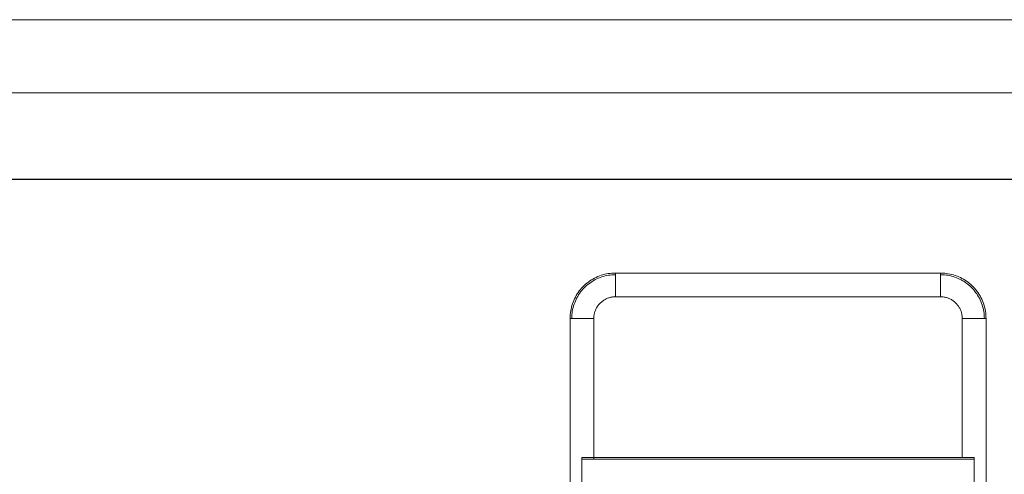
# Model space of a CAD drawing. Units: inches. Extents: x 13 to 10990, y 8 to 7771.
# Drawn here: x 912 to 2669, y 6960 to 7771 of the extents above; entities that cross this region are included whole.
import ezdxf

# ---------------------------------------------------------------- set-up
doc = ezdxf.new("R2010")
doc.units = ezdxf.units.IN
doc.header["$MEASUREMENT"] = 0
for name, color, linetype, lineweight in [('7_dwg', 7, 'Continuous', 9), ('G-ANNO-TTLB', 7, 'Continuous', 9), ('G-ANNO-TTLB-THIN', 7, 'Continuous', 9)]:
    doc.layers.add(name, color=color, linetype=linetype, lineweight=lineweight)

# ---------------------------------------------------------------- blocks, each defined once
blk = doc.blocks.new('7_dwg-667929-Level 1')
at = {"lineweight": 9}
for p, q in [((23641.3, 10282.7), (23061.3, 10282.7)), ((23061.3, 10240.3), (23641.3, 10240.3)), ((22980.1, 10201.5), (22980.1, 9873.4)), ((22980.1, 10201.5), (22984.1, 10201.5)), ((22984.1, 10201.5), (22994.7, 10201.5)), ((22994.7, 10201.5), (23007.8, 10201.5)), ((23007.8, 10201.5), (23018.4, 10201.5)), ((23018.4, 10201.5), (23022.5, 10201.5)), ((23680.1, 10201.5), (23680.1, 9953.4)), ((23680.1, 10201.5), (23684.1, 10201.5)), ((23684.1, 10201.5), (23694.7, 10201.5)), ((23694.7, 10201.5), (23707.8, 10201.5)), ((23707.8, 10201.5), (23718.4, 10201.5)), ((23718.4, 10201.5), (23722.5, 10201.5)), ((23701.4, 9953.5), (23001.4, 9953.5)), ((23001.4, 9953.5), (23001.4, 9950.5)), ((23701.4, 9950.5), (23001.4, 9950.5)), ((23001.4, 9950.5), (23001.4, 9873.5)), ((23701.4, 9953.5), (23701.4, 9950.5)), ((23701.4, 9873.5), (23701.4, 9950.5))]:
    blk.add_line(p, q, dxfattribs=at)
at = {"lineweight": 9, "flags": 128}
for points in [[(23061.3, 10282.7), (23058, 10282.6), (23054.8, 10282.4), (23051.6, 10282.1), (23048.4, 10281.7), (23045.2, 10281.1), (23042, 10280.4), (23038.8, 10279.5), (23035.7, 10278.6), (23032.7, 10277.5), (23029.7, 10276.3), (23026.7, 10275), (23023.8, 10273.5), (23020.9, 10272), (23018.2, 10270.3), (23015.4, 10268.5), (23012.8, 10266.6), (23010.2, 10264.6), (23007.7, 10262.6), (23005.3, 10260.4), (23003, 10258.1), (23000.8, 10255.7), (22998.7, 10253.2), (22996.7, 10250.7), (22994.8, 10248.1), (22993, 10245.4), (22991.3, 10242.6), (22989.7, 10239.8), (22988.2, 10236.9), (22986.8, 10233.9), (22985.6, 10230.9), (22984.5, 10227.9), (22983.5, 10224.8), (22982.6, 10221.7), (22981.9, 10218.5), (22981.3, 10215.3), (22980.8, 10212.1), (22980.4, 10208.9), (22980.2, 10205.6), (22980.1, 10202.4), (22980.1, 10201.5)], [(23061.3, 10279.7), (23058.2, 10279.6), (23055, 10279.5), (23051.9, 10279.1), (23048.8, 10278.7), (23045.8, 10278.1), (23042.7, 10277.5), (23039.7, 10276.7), (23036.7, 10275.7), (23033.7, 10274.7), (23030.8, 10273.5), (23028, 10272.3), (23025.2, 10270.9), (23022.4, 10269.4), (23019.7, 10267.8), (23017.1, 10266), (23014.6, 10264.2), (23012.1, 10262.3), (23009.7, 10260.3), (23007.4, 10258.2), (23005.2, 10256), (23003.1, 10253.7), (23001, 10251.3), (22999.1, 10248.9), (22997.2, 10246.4), (22995.5, 10243.8), (22993.8, 10241.1), (22992.3, 10238.4), (22990.9, 10235.6), (22989.6, 10232.7), (22988.4, 10229.8), (22987.3, 10226.9), (22986.4, 10223.9), (22985.5, 10220.9), (22984.8, 10217.9), (22984.2, 10214.8), (22983.8, 10211.7), (22983.4, 10208.6), (22983.2, 10205.5), (22983.1, 10202.4), (22983.1, 10201.5)], [(23722.5, 10201.5), (23722.4, 10204.8), (23722.2, 10208), (23721.9, 10211.2), (23721.5, 10214.4), (23720.9, 10217.6), (23720.2, 10220.8), (23719.3, 10223.9), (23718.4, 10227.1), (23717.3, 10230.1), (23716.1, 10233.1), (23714.8, 10236.1), (23713.3, 10239), (23711.8, 10241.9), (23710.1, 10244.6), (23708.3, 10247.4), (23706.4, 10250), (23704.4, 10252.6), (23702.3, 10255), (23700.1, 10257.4), (23697.9, 10259.8), (23695.5, 10262), (23693, 10264.1), (23690.5, 10266.1), (23687.9, 10268), (23685.2, 10269.8), (23682.4, 10271.5), (23679.6, 10273.1), (23676.7, 10274.6), (23673.7, 10276), (23670.7, 10277.2), (23667.7, 10278.3), (23664.6, 10279.3), (23661.4, 10280.2), (23658.3, 10280.9), (23655.1, 10281.5), (23651.9, 10282), (23648.7, 10282.4), (23645.4, 10282.6), (23642.2, 10282.7), (23641.3, 10282.7)], [(23719.5, 10201.5), (23719.4, 10204.6), (23719.2, 10207.8), (23718.9, 10210.9), (23718.5, 10214), (23717.9, 10217), (23717.2, 10220.1), (23716.4, 10223.1), (23715.5, 10226.1), (23714.5, 10229.1), (23713.3, 10232), (23712, 10234.8), (23710.7, 10237.6), (23709.2, 10240.4), (23707.5, 10243), (23705.8, 10245.7), (23704, 10248.2), (23702.1, 10250.7), (23700.1, 10253.1), (23698, 10255.4), (23695.8, 10257.6), (23693.5, 10259.7), (23691.1, 10261.8), (23688.7, 10263.7), (23686.1, 10265.6), (23683.5, 10267.3), (23680.9, 10268.9), (23678.1, 10270.5), (23675.4, 10271.9), (23672.5, 10273.2), (23669.6, 10274.4), (23666.7, 10275.5), (23663.7, 10276.4), (23660.7, 10277.3), (23657.7, 10278), (23654.6, 10278.6), (23651.5, 10279), (23648.4, 10279.4), (23645.3, 10279.6), (23642.1, 10279.7), (23641.3, 10279.7)], [(23022.5, 10201.5), (23022.5, 10203.1), (23022.6, 10204.6), (23022.8, 10206.2), (23023, 10207.7), (23023.3, 10209.2), (23023.6, 10210.7), (23024, 10212.2), (23024.5, 10213.7), (23025, 10215.2), (23025.6, 10216.6), (23026.2, 10218), (23026.9, 10219.4), (23027.6, 10220.8), (23028.4, 10222.1), (23029.3, 10223.4), (23030.2, 10224.7), (23031.1, 10225.9), (23032.1, 10227.1), (23033.2, 10228.2), (23034.3, 10229.3), (23035.4, 10230.4), (23036.6, 10231.4), (23037.8, 10232.4), (23039, 10233.3), (23040.3, 10234.2), (23041.6, 10235), (23043, 10235.7), (23044.4, 10236.4), (23045.8, 10237.1), (23047.2, 10237.7), (23048.7, 10238.2), (23050.2, 10238.7), (23051.7, 10239.1), (23053.2, 10239.4), (23054.7, 10239.7), (23056.2, 10240), (23057.8, 10240.1), (23059.3, 10240.3), (23060.9, 10240.3), (23061.3, 10240.3)], [(23641.3, 10240.3), (23642.8, 10240.3), (23644.4, 10240.2), (23645.9, 10240), (23647.5, 10239.8), (23649, 10239.5), (23650.5, 10239.2), (23652, 10238.8), (23653.5, 10238.3), (23655, 10237.8), (23656.4, 10237.2), (23657.8, 10236.6), (23659.2, 10235.9), (23660.6, 10235.2), (23661.9, 10234.4), (23663.2, 10233.5), (23664.5, 10232.6), (23665.7, 10231.7), (23666.9, 10230.7), (23668, 10229.6), (23669.1, 10228.5), (23670.2, 10227.4), (23671.2, 10226.2), (23672.2, 10225), (23673.1, 10223.8), (23673.9, 10222.5), (23674.7, 10221.1), (23675.5, 10219.8), (23676.2, 10218.4), (23676.9, 10217), (23677.5, 10215.6), (23678, 10214.1), (23678.5, 10212.6), (23678.9, 10211.1), (23679.2, 10209.6), (23679.5, 10208.1), (23679.8, 10206.6), (23679.9, 10205), (23680, 10203.5), (23680.1, 10201.9), (23680.1, 10201.5)]]:
    blk.add_lwpolyline(points, dxfattribs=at)
for points in [[(23022.5, 10201.5), (23022.5, 9950.5)], [(23722.5, 10201.5), (23722.5, 9873.5)]]:
    blk.add_lwpolyline(points)
at = {"lineweight": 9}
for centre, start_param, end_param in [((23061.3, 10261.5), 0, 1.570796), ((23641.3, 10261.5), 0, 1.570796), ((23061.3, 10261.5), 1.570796, 3.141593), ((23641.3, 10261.5), 1.570796, 3.141593)]:
    blk.add_ellipse(centre, major_axis=(0, 21.2), ratio=0.00012, start_param=start_param, end_param=end_param, dxfattribs=at)
blk = doc.blocks.new('A3 NGANG - A3 NGANG-450190-Superstructure')
at = {"layer": 'G-ANNO-TTLB-THIN'}
for p, q in [((422.5, 296), (2.5, 296)), ((417.5, 291), (22.5, 291))]:
    blk.add_line(p, q, dxfattribs=at)

msp = doc.modelspace()

# ---------------------------------------------------------------- linework, layer by layer
msp.add_lwpolyline([(679.9, 7486.5), (10680, 7486.5), (10680, 2439.7), (679.9, 2439.7)], close=True)

# ---------------------------------------------------------------- block references
at = {"layer": '7_dwg', "color": 7}
msp.add_blockref('7_dwg-667929-Level 1', (-21086.5, -2963.7), dxfattribs=at)
at = {"layer": 'G-ANNO-TTLB', "xscale": 26.13600000000001, "yscale": 26.13600000000001, "zscale": 26.13600000000001}
msp.add_blockref('A3 NGANG - A3 NGANG-450190-Superstructure', (-52.5, 34.6), dxfattribs=at)

doc.saveas('drawing.dxf')
